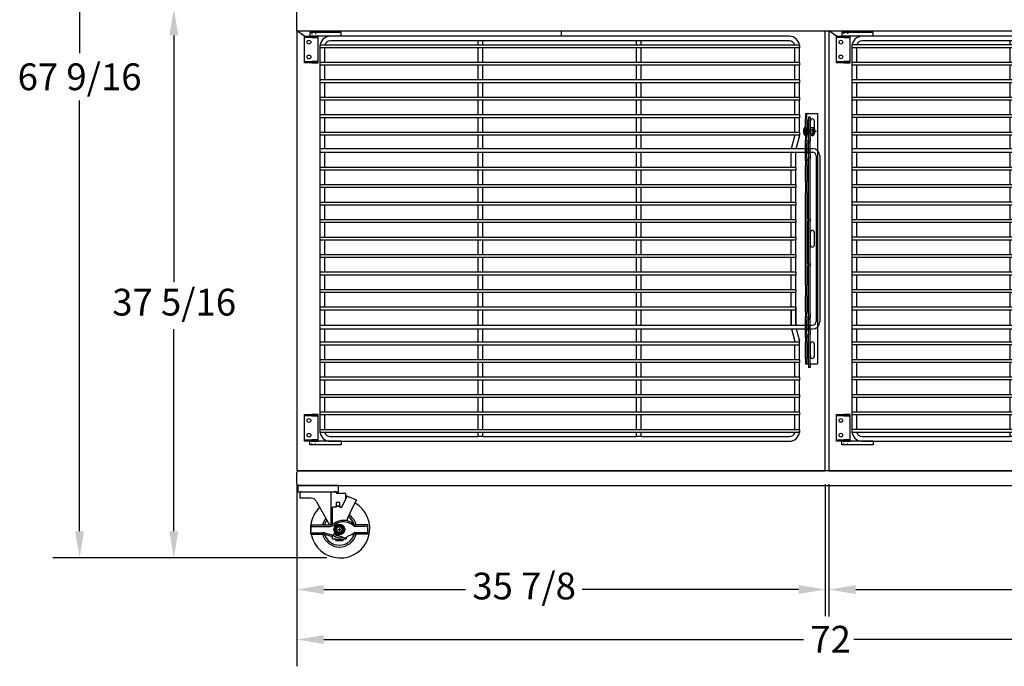
# Model space of a CAD drawing. Units: inches. Extents: x -581 to 1823, y -1793 to 168.
# Drawn here: x 1071 to 1137, y -1563 to -1519 of the extents above; entities that cross this region are included whole.
import ezdxf

# ---------------------------------------------------------------- set-up
doc = ezdxf.new("R2010")
doc.units = ezdxf.units.IN
doc.header["$MEASUREMENT"] = 0
for name, pattern in [('CENTER', [2, 1.25, -0.25, 0.25, -0.25]), ('CENTER2', [1.125, 0.75, -0.125, 0.125, -0.125]), ('HIDDEN', [0.375, 0.25, -0.125])]:
    doc.linetypes.add(name, pattern=pattern)
doc.styles.add('Note Text (ANSI)', font='tahoma.ttf')
doc.dimstyles.new('Default (ANSI)$0', dxfattribs={"dimscale": 14.545455, "dimtxt": 0.125, "dimasz": 0.125, "dimexe": 0.125, "dimexo": 0.0625, "dimgap": 0.031496, "dimtad": 0, "dimtih": 1, "dimtoh": 1, "dimdec": 3, "dimrnd": 1e-08, "dimzin": 4, "dimdsep": 46, "dimtxsty": 'Note Text (ANSI)', "dimcen": 0.09, "dimdle": 0.393701, "dimclrd": 256, "dimclre": 256, "dimclrt": 256, "dimadec": 0, "dimazin": 1, "dimtfac": 1, "dimtdec": 3, "dimtofl": 0, "dimtmove": 0, "dimatfit": 3, "dimfxl": 1, "dimfrac": 2, "dimtolj": 1, "dimtzin": 0, "dimlwd": -1, "dimlwe": -1, "dimarcsym": 0})

# ---------------------------------------------------------------- blocks, each defined once
blk = doc.blocks.new('*D708')
at = {"transparency": 16777216}
for p, q in [((1089.435, -1550.29), (1089.435, -1562.668)), ((1161.435, -1550.288), (1161.435, -1562.666)), ((1091.253, -1560.85), (1123.834, -1560.849)), ((1159.617, -1560.848), (1127.25, -1560.849))]:
    blk.add_line(p, q, dxfattribs=at)
for points in [[(1091.253, -1560.547), (1091.253, -1561.153), (1089.435, -1560.85)], [(1159.617, -1560.545), (1159.617, -1561.151), (1161.435, -1560.848)]]:
    blk.add_solid(points, dxfattribs=at)
at = {"layer": 'Defpoints', "color": 0, "transparency": 16777216}
for p in [(1089.435, -1549.381), (1161.435, -1549.379), (1161.435, -1560.848)]:
    blk.add_point(p, dxfattribs=at)
at = {"transparency": 16777216, "insert": (1124.292, -1559.921), "char_height": 1.8182, "attachment_point": 1, "style": 'Note Text (ANSI)'}
blk.add_mtext('\\A1;72', dxfattribs=at)
blk = doc.blocks.new('*D709')
at = {"transparency": 16777216}
for p, q in [((1125.56, -1550.289), (1125.56, -1559.276)), ((1161.435, -1550.288), (1161.435, -1559.275)), ((1127.378, -1557.458), (1139.605, -1557.457)), ((1159.617, -1557.457), (1147.511, -1557.457))]:
    blk.add_line(p, q, dxfattribs=at)
for points in [[(1127.378, -1557.155), (1127.378, -1557.761), (1125.56, -1557.458)], [(1159.617, -1557.154), (1159.617, -1557.76), (1161.435, -1557.457)]]:
    blk.add_solid(points, dxfattribs=at)
at = {"layer": 'Defpoints', "color": 0, "transparency": 16777216}
for p in [(1125.56, -1549.38), (1161.435, -1549.379), (1161.435, -1557.457)]:
    blk.add_point(p, dxfattribs=at)
at = {"transparency": 16777216, "insert": (1140.063, -1556.309), "char_height": 1.8182, "attachment_point": 1, "style": 'Note Text (ANSI)'}
blk.add_mtext('\\A1;35 7/8', dxfattribs=at)
blk = doc.blocks.new('*D710')
at = {"transparency": 16777216}
for p, q in [((1089.435, -1550.29), (1089.435, -1559.272)), ((1125.31, -1550.289), (1125.31, -1559.271)), ((1091.253, -1557.454), (1100.884, -1557.453)), ((1123.492, -1557.453), (1108.79, -1557.453))]:
    blk.add_line(p, q, dxfattribs=at)
for points in [[(1091.253, -1557.151), (1091.253, -1557.757), (1089.435, -1557.454)], [(1123.492, -1557.15), (1123.492, -1557.756), (1125.31, -1557.453)]]:
    blk.add_solid(points, dxfattribs=at)
at = {"layer": 'Defpoints', "color": 0, "transparency": 16777216}
for p in [(1089.435, -1549.381), (1125.31, -1549.38), (1089.435, -1557.454)]:
    blk.add_point(p, dxfattribs=at)
at = {"transparency": 16777216, "insert": (1101.342, -1556.305), "char_height": 1.8182, "attachment_point": 1, "style": 'Note Text (ANSI)'}
blk.add_mtext('\\A1;35 7/8', dxfattribs=at)
blk = doc.blocks.new('*D762')
at = {"transparency": 16777216}
for p, q in [((1088.525, -1518.001), (1079.255, -1518.001)), ((1081.073, -1519.82), (1081.073, -1536.572)), ((1081.073, -1553.494), (1081.073, -1539.784)), ((1091.461, -1555.312), (1079.255, -1555.312))]:
    blk.add_line(p, q, dxfattribs=at)
for points in [[(1080.77, -1519.82), (1081.376, -1519.82), (1081.073, -1518.001)], [(1080.77, -1553.494), (1081.376, -1553.494), (1081.073, -1555.312)]]:
    blk.add_solid(points, dxfattribs=at)
at = {"layer": 'Defpoints', "color": 0, "transparency": 16777216}
for p in [(1089.434, -1518.001), (1081.073, -1555.312), (1092.37, -1555.312)]:
    blk.add_point(p, dxfattribs=at)
at = {"transparency": 16777216, "insert": (1076.892, -1537.03), "char_height": 1.81818, "attachment_point": 1, "style": 'Note Text (ANSI)'}
blk.add_mtext('\\A1;37 5/16', dxfattribs=at)
blk = doc.blocks.new('*D764')
at = {"transparency": 16777216}
for p, q in [((1088.525, -1487.747), (1072.855, -1487.747)), ((1074.673, -1489.565), (1074.673, -1521.029)), ((1074.673, -1553.494), (1074.673, -1524.241)), ((1091.461, -1555.312), (1072.855, -1555.312))]:
    blk.add_line(p, q, dxfattribs=at)
for points in [[(1074.37, -1489.565), (1074.976, -1489.565), (1074.673, -1487.747)], [(1074.37, -1553.494), (1074.976, -1553.494), (1074.673, -1555.312)]]:
    blk.add_solid(points, dxfattribs=at)
at = {"layer": 'Defpoints', "color": 0, "transparency": 16777216}
for p in [(1074.673, -1487.747), (1089.434, -1487.747), (1092.37, -1555.312)]:
    blk.add_point(p, dxfattribs=at)
at = {"transparency": 16777216, "insert": (1074.673, -1522.635), "char_height": 1.81818, "attachment_point": 5, "style": 'Note Text (ANSI)'}
blk.add_mtext('\\A1;67 9/16', dxfattribs=at)
blk = doc.blocks.new('A$C1ff1fb93')
for p, q in [((0.365, 0.69), (0.084, 0.527)), ((0.646, 0.527), (0.365, 0.69)), ((0.084, 0.202), (0.084, 0.527)), ((0.365, 0.04), (0.084, 0.202)), ((0.646, 0.202), (0.365, 0.04)), ((0.646, 0.202), (0.646, 0.527))]:
    blk.add_line(p, q)
at = {"color": 9, "linetype": 'CENTER2'}
for p, q in [((0.265, 0.365), (0.465, 0.365)), ((0.365, 0.465), (0.365, 0.265))]:
    blk.add_line(p, q, dxfattribs=at)
at = {"ltscale": 0.375}
blk.add_circle((0.365, 0.365), 0.365, dxfattribs=at)
blk.add_circle((0.365, 0.365), 0.266)
at = {"linetype": 'Continuous'}
blk.add_circle((0.365, 0.365), 0.188, dxfattribs=at)
blk = doc.blocks.new('A$C6e5f2acc')
for p, q in [((0, 0.25), (0, 0.875)), ((0, 0.875), (1.317, 0.875)), ((0, 0.777), (1.317, 0.777)), ((3.875, 0.875), (3.043, 0.875)), ((3.875, 0.777), (3.043, 0.777)), ((3.875, 0.25), (3.875, 0.875)), ((3.875, 0.25), (3.875, 0.875)), ((0, 0.348), (0.812, 0.348)), ((0, 0.25), (0.812, 0.25)), ((0.913, 0.237), (1.479, 0.091)), ((0.937, 0.332), (1.523, 0.182)), ((1.479, 0.091), (1.569, 0.277)), ((1.743, 0.208), (2.308, 0.007)), ((2.468, 0.086), (2.817, 0.245)), ((2.885, 0.174), (2.817, 0.245)), ((3.875, 0.348), (3.043, 0.348)), ((3.875, 0.25), (3.043, 0.25))]:
    blk.add_line(p, q)
for centre, radius, start, end in [((1.317, 1.277), 0.402, 270, 308.21434), ((1.317, 1.277), 0.5, 270, 308.21434), ((2.219, 0.131), 1.056, 48.48167, 128.21434), ((2.219, 0.131), 0.958, 48.48167, 128.21434), ((3.043, 1.062), 0.285, 228.48167, 270), ((3.043, 1.062), 0.188, 228.48167, 270), ((0.812, -0.152), 0.5, 75.56297, 90), ((0.812, -0.152), 0.402, 75.56297, 90), ((1.625, 0.25), 0.0625, 15.29021, 154.23955), ((1.774, 0.296), 0.0937, 195.91434, 250.62725), ((2.35, 0.125), 0.125, 250.42194, 341.58296), ((2.219, 0.994), 0.958, 308.62504, 311.51833), ((3.043, 0.062), 0.285, 90, 131.51833), ((2.219, 0.994), 1.056, 309.05531, 311.51833), ((3.043, 0.062), 0.188, 90, 131.51833)]:
    blk.add_arc(centre, radius, start, end)
blk.add_blockref('A$C1ff1fb93', (1.572, 0.198))
blk = doc.blocks.new('A$C434dcd8d')
at = {"color": 7}
for p, q in [((0.125, 4.379), (0.125, 4.062)), ((0.91, 4.062), (0.125, 4.062)), ((2.255, 2.249), (2.255, 4.503)), ((2.596, 4.503), (2.444, 4.503)), ((2.596, 4.503), (2.635, 4.378)), ((2.635, 4.377), (2.635, 4.378)), ((3.255, 4.377), (2.635, 4.377)), ((2.986, 3.451), (3.35, 4.194)), ((3.255, 3.999), (3.255, 4.377)), ((3.35, 4.194), (3.255, 4.194)), ((3.35, 4.194), (3.981, 3.958)), ((3.35, 4.194), (3.35, 4.194)), ((1.237, 3.87), (2.149, 2.245)), ((2.349, 2.275), (2.349, 3.451)), ((2.599, 3.451), (2.349, 3.451)), ((2.849, 3.514), (2.599, 3.514)), ((2.599, 3.451), (2.599, 3.514)), ((2.849, 3.514), (2.849, 3.451)), ((2.849, 3.451), (2.986, 3.451)), ((3.547, 3.073), (3.981, 3.958)), ((2.349, 1.307), (2.349, 1.464)), ((2.47, 1.672), (2.481, 1.652)), ((3.255, 1.932), (3.255, 1.932)), ((3.286, 1.384), (3.286, 1.307)), ((2.349, 1.307), (2.568, 1.307)), ((2.568, 1.182), (2.568, 1.307)), ((2.568, 1.28), (3.068, 1.28)), ((2.568, 1.182), (3.068, 1.182)), ((3.068, 1.307), (3.286, 1.307)), ((3.068, 1.182), (3.068, 1.307))]:
    blk.add_line(p, q, dxfattribs=at)
for points in [[(0, 4.503), (2.76, 4.503), (2.76, 4.931), (0, 4.931)], [(2.599, 3.514), (2.849, 3.514), (2.849, 3.764), (2.599, 3.764)]]:
    blk.add_lwpolyline(points, close=True, dxfattribs=at)
blk.add_circle((2.818, 1.932), 0.188, dxfattribs=at)
blk.add_circle((2.818, 1.932), 0.188, dxfattribs=at)
for centre, radius, start, end in [((0.25, 4.379), 0.125, 90.00171, 180.00171), ((0.91, 3.687), 0.375, 29.28968, 90), ((2.874, 2.004), 2.004, 134.15367, 173.0929), ((2.874, 2.004), 2.004, 191.04776, 60.04769), ((2.818, 1.932), 1.188, 140.52716, 164.74248), ((5.44, 2.001), 2.175, 150.47076, 165.88491), ((2.818, 1.932), 1.062, 18.73183, 55.47794), ((2.818, 1.932), 1.188, 15.25752, 56.6572), ((2.874, 2.004), 2.004, 174.17794, 185.82206), ((2.818, 1.932), 1.062, 143.17141, 162.89536), ((2.818, 1.932), 1.188, 195.25752, 344.74248), ((2.818, 1.932), 1.062, 198.03338, 341.26817), ((2.818, 1.932), 0.687, 221.63078, 227.01411), ((2.818, 1.932), 0.562, 222.52361, 295.20917), ((2.818, 1.932), 0.438, 219.80465, 274.53104), ((2.818, 1.932), 0.438, 360, 0.01034), ((2.818, 1.932), 0.687, 291.32369, 294.61998)]:
    blk.add_arc(centre, radius, start, end, dxfattribs=at)
blk.add_blockref('A$C6e5f2acc', (0.88, 1.37), dxfattribs=at)
blk = doc.blocks.new('A$C42137025')
for p, q in [((2.125, 28), (0, 28)), ((0, 28), (0, 27.75)), ((2.125, 27.75), (0, 27.75)), ((32.563, 27.75), (1.375, 27.75)), ((11.438, 27.437), (1.375, 27.437)), ((2.125, 27.75), (2.125, 28)), ((11.75, 27.437), (11.438, 27.437)), ((11.438, 27.156), (11.438, 27.437)), ((22.188, 27.437), (11.75, 27.437)), ((11.75, 27.156), (11.75, 27.437)), ((22.5, 27.437), (22.188, 27.437)), ((22.188, 27.156), (22.188, 27.437)), ((32.563, 27.437), (22.5, 27.437)), ((22.5, 27.156), (22.5, 27.437)), ((0.688, 27.156), (0.688, 26.969)), ((33.25, 27.156), (0.688, 27.156)), ((0.688, 27.062), (0.688, 27.062)), ((0.688, 27.062), (0.688, 0.937)), ((1.45, 26.969), (0.688, 26.969)), ((1, 26.969), (1, 25.969)), ((33.25, 26.969), (1.45, 26.969)), ((11.438, 25.969), (11.438, 26.969)), ((11.75, 25.969), (11.75, 26.969)), ((22.188, 25.969), (22.188, 26.969)), ((22.5, 25.969), (22.5, 26.969)), ((32.938, 25.969), (32.938, 26.969)), ((33.25, 27.156), (33.25, 26.969)), ((33.25, 25.969), (33.25, 26.969)), ((0.688, 25.969), (0.688, 25.781)), ((1.45, 25.969), (0.688, 25.969)), ((1.45, 25.781), (0.688, 25.781)), ((1, 25.781), (1, 24.781)), ((33.25, 25.969), (1.45, 25.969)), ((33.25, 25.781), (1.45, 25.781)), ((11.438, 24.781), (11.438, 25.781)), ((11.75, 24.781), (11.75, 25.781)), ((22.188, 24.781), (22.188, 25.781)), ((22.5, 24.781), (22.5, 25.781)), ((32.938, 24.781), (32.938, 25.781)), ((33.25, 25.969), (33.25, 25.781)), ((33.25, 24.781), (33.25, 25.781)), ((0.688, 24.781), (0.688, 24.594)), ((1.45, 24.781), (0.688, 24.781)), ((33.25, 24.781), (1.45, 24.781)), ((33.25, 24.781), (33.25, 24.594)), ((33.25, 24.594), (0.688, 24.594)), ((1, 24.594), (1, 23.594)), ((11.438, 23.594), (11.438, 24.594)), ((11.75, 23.594), (11.75, 24.594)), ((22.188, 23.594), (22.188, 24.594)), ((22.5, 23.594), (22.5, 24.594)), ((32.938, 23.594), (32.938, 24.594)), ((33.25, 23.594), (33.25, 24.594)), ((0.688, 23.594), (0.688, 23.406)), ((33.25, 23.594), (0.688, 23.594)), ((33.25, 23.406), (0.688, 23.406)), ((1, 23.406), (1, 22.406)), ((11.438, 22.406), (11.438, 23.406)), ((11.75, 22.406), (11.75, 23.406)), ((22.188, 22.406), (22.188, 23.406)), ((22.5, 22.406), (22.5, 23.406)), ((32.938, 22.406), (32.938, 23.406)), ((33.25, 23.594), (33.25, 23.406)), ((33.25, 22.406), (33.25, 23.406)), ((0.688, 22.406), (0.688, 22.219)), ((33.25, 22.406), (0.688, 22.406)), ((33.25, 22.219), (0.688, 22.219)), ((1, 22.219), (1, 21.219)), ((11.438, 21.219), (11.438, 22.219)), ((11.75, 21.219), (11.75, 22.219)), ((22.188, 21.219), (22.188, 22.219)), ((22.5, 21.219), (22.5, 22.219)), ((32.938, 21.219), (32.938, 22.219)), ((33.25, 22.406), (33.25, 22.219)), ((33.25, 21.219), (33.25, 22.219)), ((0.688, 21.219), (0.688, 21.031)), ((33.25, 21.219), (0.688, 21.219)), ((33.25, 21.031), (0.688, 21.031)), ((1, 21.031), (1, 20.125)), ((11.438, 20.125), (11.438, 21.031)), ((11.75, 20.125), (11.75, 21.031)), ((22.188, 20.125), (22.188, 21.031)), ((22.5, 20.125), (22.5, 21.031)), ((32.709, 20.125), (32.932, 20.984)), ((32.938, 21.074), (32.938, 21.074)), ((33.032, 20.125), (33.24, 20.929)), ((33.25, 21.219), (33.25, 21.031)), ((0.688, 20.125), (34.146, 20.125)), ((0.688, 20.031), (0.688, 19.844)), ((0.688, 19.875), (34.13, 19.875)), ((1, 19.875), (1, 18.844)), ((11.438, 18.844), (11.438, 19.875)), ((11.75, 18.844), (11.75, 19.875)), ((22.188, 18.844), (22.188, 19.875)), ((22.5, 18.844), (22.5, 19.875)), ((32.688, 18.844), (32.688, 19.875)), ((33, 18.844), (33, 19.875)), ((34.38, 19.625), (34.38, 8.376)), ((34.63, 19.625), (34.63, 8.376)), ((33, 18.845), (0.688, 18.844)), ((0.688, 18.844), (0.688, 18.656)), ((33, 18.844), (33, 18.656)), ((33, 18.657), (0.688, 18.656)), ((1, 18.656), (1, 17.656)), ((11.438, 17.656), (11.438, 18.656)), ((11.75, 17.656), (11.75, 18.656)), ((22.188, 17.656), (22.188, 18.656)), ((22.5, 17.656), (22.5, 18.656)), ((32.688, 17.656), (32.688, 18.656)), ((33, 17.656), (33, 18.656)), ((33, 17.657), (0.688, 17.656)), ((0.688, 17.656), (0.688, 17.469)), ((33, 17.47), (0.688, 17.469)), ((1, 17.469), (1, 16.469)), ((11.438, 16.469), (11.438, 17.469)), ((11.75, 16.469), (11.75, 17.469)), ((22.188, 16.469), (22.188, 17.469)), ((22.5, 16.469), (22.5, 17.469)), ((32.688, 16.469), (32.688, 17.469)), ((33, 17.656), (33, 17.469)), ((33, 16.469), (33, 17.469)), ((33, 16.47), (0.688, 16.469)), ((0.688, 16.469), (0.688, 16.281)), ((33, 16.282), (0.688, 16.281)), ((1, 16.281), (1, 15.281)), ((11.438, 15.281), (11.438, 16.281)), ((11.75, 15.281), (11.75, 16.281)), ((22.188, 15.281), (22.188, 16.281)), ((22.5, 15.281), (22.5, 16.281)), ((32.688, 15.281), (32.688, 16.281)), ((33, 16.469), (33, 16.281)), ((33, 15.281), (33, 16.281)), ((33, 15.282), (0.688, 15.281)), ((0.688, 15.281), (0.688, 15.094)), ((33, 15.095), (0.688, 15.094)), ((1, 15.094), (1, 14.094)), ((11.438, 14.094), (11.438, 15.094)), ((11.75, 14.094), (11.75, 15.094)), ((22.188, 14.094), (22.188, 15.094)), ((22.5, 14.094), (22.5, 15.094)), ((32.688, 14.094), (32.688, 15.094)), ((33, 15.281), (33, 15.094)), ((33, 14.094), (33, 15.094)), ((33, 14.095), (0.688, 14.094)), ((0.688, 14.094), (0.688, 13.906)), ((33, 14.094), (33, 13.906)), ((33, 13.907), (0.688, 13.906)), ((1, 13.906), (1, 12.906)), ((11.438, 12.906), (11.438, 13.906)), ((11.75, 12.906), (11.75, 13.906)), ((22.188, 12.906), (22.188, 13.906)), ((22.5, 12.906), (22.5, 13.906)), ((32.688, 12.906), (32.688, 13.906)), ((33, 12.906), (33, 13.906)), ((33, 12.907), (0.688, 12.906)), ((0.688, 12.906), (0.688, 12.719)), ((33, 12.72), (0.688, 12.719)), ((1, 12.719), (1, 11.719)), ((11.438, 11.719), (11.438, 12.719)), ((11.75, 11.719), (11.75, 12.719)), ((22.188, 11.719), (22.188, 12.719)), ((22.5, 11.719), (22.5, 12.719)), ((32.688, 11.719), (32.688, 12.719)), ((33, 12.906), (33, 12.719)), ((33, 11.719), (33, 12.719)), ((33, 11.72), (0.688, 11.719)), ((0.688, 11.719), (0.688, 11.531)), ((33, 11.532), (0.688, 11.531)), ((1, 11.531), (1, 10.531)), ((11.438, 10.531), (11.438, 11.531)), ((11.75, 10.531), (11.75, 11.531)), ((22.188, 10.531), (22.188, 11.531)), ((22.5, 10.531), (22.5, 11.531)), ((32.688, 10.531), (32.688, 11.531)), ((33, 11.719), (33, 11.531)), ((33, 10.531), (33, 11.531)), ((33, 10.532), (0.688, 10.531)), ((0.688, 10.531), (0.688, 10.344)), ((33, 10.345), (0.688, 10.344)), ((1, 10.344), (1, 9.344)), ((11.438, 9.344), (11.438, 10.344)), ((11.75, 9.344), (11.75, 10.344)), ((22.188, 9.344), (22.188, 10.344)), ((22.5, 9.344), (22.5, 10.344)), ((32.688, 9.344), (32.688, 10.344)), ((33, 10.531), (33, 10.344)), ((33, 9.344), (33, 10.344)), ((33, 9.345), (0.688, 9.344)), ((0.688, 9.344), (0.688, 9.156)), ((33, 9.157), (0.688, 9.156)), ((1, 9.156), (1, 8.156)), ((11.438, 8.125), (11.438, 9.156)), ((11.75, 8.125), (11.75, 9.156)), ((22.188, 8.125), (22.188, 9.156)), ((22.5, 8.125), (22.5, 9.156)), ((32.688, 9.157), (32.688, 8.125)), ((32.688, 8.125), (32.688, 9.156)), ((33, 9.157), (33, 9.345)), ((33, 9.344), (33, 9.156)), ((33, 9.157), (33, 8.125)), ((33, 8.125), (33, 9.156)), ((0.688, 8.156), (0.688, 7.968)), ((0.688, 8.125), (34.13, 8.125)), ((0.688, 8.125), (34.13, 8.125)), ((0.688, 7.875), (34.13, 7.875)), ((1, 7.875), (1, 6.969)), ((11.438, 6.969), (11.438, 7.875)), ((11.75, 6.969), (11.75, 7.875)), ((22.188, 6.969), (22.188, 7.875)), ((22.5, 6.969), (22.5, 7.875)), ((32.709, 7.876), (32.932, 7.017)), ((33.032, 7.876), (33.24, 7.072)), ((0.688, 6.969), (0.688, 6.781)), ((33.25, 6.969), (0.688, 6.969)), ((33.25, 6.781), (0.688, 6.781)), ((1, 6.781), (1, 5.781)), ((11.438, 5.781), (11.438, 6.781)), ((11.75, 5.781), (11.75, 6.781)), ((22.188, 5.781), (22.188, 6.781)), ((22.5, 5.781), (22.5, 6.781)), ((32.938, 5.781), (32.938, 6.781)), ((33.25, 6.782), (33.25, 6.969)), ((33.25, 5.781), (33.25, 6.781)), ((0.688, 5.781), (0.688, 5.594)), ((33.25, 5.781), (0.688, 5.781)), ((33.25, 5.594), (0.688, 5.594)), ((1, 5.594), (1, 4.594)), ((11.438, 4.594), (11.438, 5.594)), ((11.75, 4.594), (11.75, 5.594)), ((22.188, 4.594), (22.188, 5.594)), ((22.5, 4.594), (22.5, 5.594)), ((32.938, 4.594), (32.938, 5.594)), ((33.25, 5.781), (33.25, 5.594)), ((33.25, 4.594), (33.25, 5.594)), ((0.688, 4.594), (0.688, 4.406)), ((33.25, 4.594), (0.688, 4.594)), ((33.25, 4.406), (0.688, 4.406)), ((1, 4.406), (1, 3.406)), ((11.438, 3.406), (11.438, 4.406)), ((11.75, 3.406), (11.75, 4.406)), ((22.188, 3.406), (22.188, 4.406)), ((22.5, 3.406), (22.5, 4.406)), ((32.938, 3.406), (32.938, 4.406)), ((33.25, 4.594), (33.25, 4.406)), ((33.25, 3.406), (33.25, 4.406)), ((0.688, 3.406), (0.688, 3.219)), ((33.25, 3.406), (0.688, 3.406)), ((33.25, 3.406), (33.25, 3.219)), ((1.45, 3.219), (0.688, 3.219)), ((1, 3.219), (1, 2.219)), ((33.25, 3.219), (1.45, 3.219)), ((11.438, 2.219), (11.438, 3.219)), ((11.75, 2.219), (11.75, 3.219)), ((22.188, 2.219), (22.188, 3.219)), ((22.5, 2.219), (22.5, 3.219)), ((32.938, 2.219), (32.938, 3.219)), ((33.25, 2.219), (33.25, 3.219)), ((0.688, 2.219), (0.688, 2.031)), ((1.45, 2.219), (0.688, 2.219)), ((1.45, 2.031), (0.688, 2.031)), ((1, 2.031), (1, 1.031)), ((33.25, 2.219), (1.45, 2.219)), ((33.25, 2.031), (1.45, 2.031)), ((11.438, 1.031), (11.438, 2.031)), ((11.75, 1.031), (11.75, 2.031)), ((22.188, 1.031), (22.188, 2.031)), ((22.5, 1.031), (22.5, 2.031)), ((32.938, 1.031), (32.938, 2.031)), ((33.25, 2.219), (33.25, 2.031)), ((33.25, 1.031), (33.25, 2.031)), ((0.688, 1.031), (0.688, 0.844)), ((1.45, 1.031), (0.688, 1.031)), ((0.688, 0.937), (0.688, 0.937)), ((33.25, 0.844), (0.688, 0.844)), ((33.25, 1.031), (1.45, 1.031)), ((11.438, 0.562), (11.438, 0.844)), ((11.75, 0.562), (11.75, 0.844)), ((22.188, 0.562), (22.188, 0.844)), ((22.5, 0.562), (22.5, 0.844)), ((33.25, 1.031), (33.25, 0.844)), ((0, 0), (0, 0.25)), ((2.125, 0.25), (0, 0.25)), ((1.375, 0.562), (11.438, 0.562)), ((1.375, 0.25), (32.563, 0.25)), ((2.125, 0.25), (2.125, 0)), ((11.75, 0.562), (11.438, 0.562)), ((11.75, 0.562), (22.188, 0.562)), ((22.5, 0.562), (22.188, 0.562)), ((22.5, 0.562), (32.563, 0.562)), ((2.125, 0), (0, 0))]:
    blk.add_line(p, q)
at = {"linetype": 'HIDDEN', "ltscale": 0.125}
for p, q in [((0.125, 28), (0.125, 27.75)), ((0.375, 28), (0.375, 27.75)), ((0.125, 0), (0.125, 0.25)), ((0.375, 0), (0.375, 0.25))]:
    blk.add_line(p, q, dxfattribs=at)
for centre, radius, start, end in [((1.375, 27.062), 0.687, 90, 180), ((1.375, 27.062), 0.375, 90, 165.52249), ((32.563, 27.062), 0.687, 7.83748, 90), ((32.563, 27.062), 0.375, 14.47751, 90), ((32.75, 21.031), 0.188, 345.46521, 0), ((32.75, 21.031), 0.5, 345.46521, 0), ((34.13, 19.625), 0.5, 0, 90), ((34.13, 19.625), 0.25, 0, 90), ((34.129, 8.376), 0.501, 270.11624, 0.01171), ((34.129, 8.376), 0.251, 270.16472, 0.0234), ((32.75, 6.969), 0.188, 0, 14.53479), ((32.75, 6.969), 0.5, 0, 14.53479), ((1.375, 0.937), 0.687, 180, 270), ((1.375, 0.937), 0.375, 194.47751, 270), ((32.563, 0.937), 0.687, 270, 352.16252), ((32.563, 0.937), 0.375, 270, 345.52249)]:
    blk.add_arc(centre, radius, start, end)
at = {"ltscale": 0.033486}
for centre, start, end in [((32.563, 27.062), 0, 7.83748), ((32.563, 0.937), 352.16252, 0)]:
    blk.add_arc(centre, 0.687, start, end, dxfattribs=at)
blk = doc.blocks.new('A$C7f158bc9')
for p, q in [((0, 1.813), (0.937, 1.813)), ((0, 1.72), (0, 1.813)), ((0.937, 1.72), (0, 1.72)), ((0, 1.7), (0, 1.72)), ((0, 0.113), (0, 1.7)), ((0.937, 1.813), (0.518, 1.813)), ((0.518, 1.72), (0.937, 1.72)), ((0.937, 1.72), (0.937, 1.813)), ((0.937, 1.7), (0.937, 1.72)), ((0.937, 0.113), (0.937, 1.7)), ((0, 0.093), (0, 0.113)), ((0, 0.093), (0.518, 0.093)), ((0, 0), (0, 0.093)), ((0.937, 0), (0, 0)), ((0.937, 0.093), (0.518, 0.093)), ((0.518, 0), (0.937, 0)), ((0.937, 0.093), (0.937, 0.113)), ((0.937, 0), (0.937, 0.093))]:
    blk.add_line(p, q)
at = {"ltscale": 0.375}
for p, q in [((0.495, 1.813), (0.495, 1.72)), ((0.755, 1.813), (0.755, 1.72)), ((0.49, 0.093), (0.49, 0)), ((0.76, 0.093), (0.76, 0))]:
    blk.add_line(p, q, dxfattribs=at)
at = {"color": 4}
blk.add_line((0.625, 1.766), (0.625, 1.866), dxfattribs=at)
for centre in [(0.312, 1.407), (0.312, 0.406)]:
    blk.add_circle(centre, 0.128)
blk = doc.blocks.new('A$C475fadb9')
for p, q in [((0, 0.402), (0, 0.104)), ((0.062, 0.042), (0.062, 0.464)), ((0.089, 0.464), (0.062, 0.464)), ((0.089, 0.042), (0.062, 0.042)), ((0.086, 0.442), (0.086, 0.063)), ((0.268, 0.505), (0.122, 0.505)), ((0.268, 0.379), (0.122, 0.379)), ((0.268, 0.126), (0.122, 0.126)), ((0.268, 0), (0.122, 0)), ((0.305, 0.442), (0.305, 0.063))]:
    blk.add_line(p, q)
for centre, radius, start, end in [((0.062, 0.402), 0.062, 90, 180), ((0.062, 0.104), 0.062, 180, 270), ((0.159, 0.442), 0.0729, 120, 240), ((0.323, 0.253), 0.237, 147.79577, 212.20423), ((0.159, 0.063), 0.0729, 120, 240), ((0.232, 0.442), 0.0729, 300, 60), ((0.068, 0.253), 0.237, 327.79577, 32.20423), ((0.232, 0.063), 0.0729, 300, 60)]:
    blk.add_arc(centre, radius, start, end)
at = {"color": 0, "linetype": 'ByBlock'}
for p in [(0, 0.104), (0.305, 0.063)]:
    blk.add_point(p, dxfattribs=at)
blk = doc.blocks.new('A$C46cc4a47')
at = {"linetype": 'Continuous', "ltscale": 0.06462}
blk.add_line((0.403, 0.773), (0.153, 0.773), dxfattribs=at)
at = {"ltscale": 0.102754}
blk.add_line((0.153, 0.148), (0.153, 0.773), dxfattribs=at)
at = {"linetype": 'CENTER', "ltscale": 0.25}
blk.add_line((0.278, 0.148), (0.278, 0.895), dxfattribs=at)
at = {"ltscale": 0.114182}
blk.add_line((0.403, 0.148), (0.403, 0.773), dxfattribs=at)
for p, q in [((0.556, 0.123), (0, 0.123)), ((0, 0.11), (0, 0.123)), ((0.556, 0.11), (0, 0.11)), ((0.547, 0.09), (0.009, 0.09)), ((0.025, 0.148), (0.531, 0.148)), ((0.156, 0.013), (0.156, 0.014)), ((0.257, 0.003), (0.257, 0.014)), ((0.299, 0.014), (0.299, 0.003)), ((0.399, 0.014), (0.399, 0.013)), ((0.556, 0.11), (0.556, 0.123))]:
    blk.add_line(p, q)
at = {"ltscale": 0.017042}
for p, q in [((0.149, 0.148), (0.149, 0.223)), ((0.149, 0.148), (0.149, 0.223)), ((0.407, 0.148), (0.407, 0.223)), ((0.407, 0.148), (0.407, 0.223))]:
    blk.add_line(p, q, dxfattribs=at)
at = {"ltscale": 0.010185}
for p, q in [((0.15, 0.453), (0.15, 0.223)), ((0.406, 0.453), (0.406, 0.223))]:
    blk.add_line(p, q, dxfattribs=at)
at = {"ltscale": 0.018007}
for p, q in [((0.156, 0.014), (0.156, 0.093)), ((0.257, 0.014), (0.257, 0.093)), ((0.299, 0.014), (0.299, 0.093)), ((0.399, 0.014), (0.399, 0.093))]:
    blk.add_line(p, q, dxfattribs=at)
at = {"ltscale": 0.011442}
for p, q in [((0.156, 0.093), (0.207, 0.093)), ((0.349, 0.093), (0.399, 0.093))]:
    blk.add_line(p, q, dxfattribs=at)
at = {"ltscale": 0.020508}
for p, q in [((0.207, 0.003), (0.207, 0.093)), ((0.349, 0.003), (0.349, 0.093))]:
    blk.add_line(p, q, dxfattribs=at)
at = {"ltscale": 0.017851}
for p, q in [((0.207, 0.093), (0.257, 0.093)), ((0.299, 0.093), (0.349, 0.093))]:
    blk.add_line(p, q, dxfattribs=at)
at = {"ltscale": 0.0095}
blk.add_line((0.257, 0.093), (0.299, 0.093), dxfattribs=at)
for centre, radius, start, end in [((0.025, 0.123), 0.025, 90, 180), ((0.025, 0.11), 0.025, 180, 230.62743), ((0.267, 0.405), 0.407, 230.62743, 254.19076), ((0.289, 0.405), 0.407, 285.80924, 309.37257), ((0.531, 0.123), 0.025, 0, 90), ((0.531, 0.11), 0.025, 309.37257, 0)]:
    blk.add_arc(centre, radius, start, end)
for points, knots in [([(0.156, 0.014), (0.167, 0.011), (0.178, 0.008), (0.195, 0.005), (0.201, 0.004), (0.207, 0.003)], [5.9269674, 5.9269674, 5.9269674, 5.9269674, 6.0038118, 6.0038118, 6.0478634, 6.0478634, 6.0478634, 6.0478634]), ([(0.207, 0.003), (0.209, 0.003), (0.21, 0.003), (0.214, 0.002), (0.216, 0.002), (0.224, 0.001), (0.23, 0), (0.24, 0), (0.244, 0), (0.252, 0), (0.254, 0.001), (0.257, 0.002), (0.257, 0.002), (0.257, 0.003)], [-0.2008274, -0.2008274, -0.2008274, -0.2008274, -0.187352, -0.187352, -0.1710791, -0.1710791, -0.1239759, -0.1239759, -0.0790346, -0.0790346, -0.0290671, -0.0290671, 0, 0, 0, 0]), ([(0.257, 0.014), (0.264, 0.014), (0.271, 0.013), (0.278, 0.013), (0.285, 0.013), (0.292, 0.014), (0.299, 0.014)], [-0.0520079, -0.0520079, -0.0520079, -0.0520079, 0, 0, 0, 0.0520079, 0.0520079, 0.0520079, 0.0520079]), ([(0.299, 0.003), (0.299, 0.003), (0.299, 0.003), (0.299, 0.002), (0.3, 0.002), (0.302, 0.001), (0.304, 0), (0.311, 0), (0.315, 0), (0.325, 0), (0.331, 0.001), (0.341, 0.002), (0.345, 0.002), (0.349, 0.003)], [-0.2008274, -0.2008274, -0.2008274, -0.2008274, -0.187352, -0.187352, -0.1710791, -0.1710791, -0.1239759, -0.1239759, -0.0790346, -0.0790346, -0.0290671, -0.0290671, 0, 0, 0, 0]), ([(0.349, 0.003), (0.355, 0.004), (0.361, 0.005), (0.378, 0.008), (0.389, 0.011), (0.399, 0.014)], [0.1716318, 0.1716318, 0.1716318, 0.1716318, 0.2156834, 0.2156834, 0.2925278, 0.2925278, 0.2925278, 0.2925278])]:
    blk.add_open_spline(points, degree=3, knots=knots)
at = {"rotation": 270}
blk.add_blockref('A$C475fadb9', (0.025, 0.758), dxfattribs=at)
blk = doc.blocks.new('A$C4ce65a5c')
for p, q in [((0, 0.254), (0, 0.951)), ((0, 0.951), (17, 0.951)), ((0.5, 0.74), (1.36, 0.74)), ((8.07, 0.74), (8.93, 0.74)), ((15.64, 0.74), (16.5, 0.74)), ((17, 0.453), (17, 0.951)), ((0, 0.254), (0, 0.223)), ((0, 0.148), (0, 0.223)), ((0.375, 0.223), (0, 0.223)), ((0, 0.148), (0.375, 0.148)), ((0.244, 0.453), (0.244, 0.348)), ((0.244, 0.453), (0.494, 0.453)), ((0.244, 0.348), (0.494, 0.348)), ((0.375, 0.223), (1.463, 0.223)), ((1.463, 0.148), (0.375, 0.148)), ((1.609, 0.453), (0.494, 0.453)), ((1.609, 0.348), (0.494, 0.348)), ((1.36, 0.475), (0.5, 0.475)), ((0.5, 0.348), (0.5, 0.223)), ((1.815, 0.223), (1.463, 0.223)), ((1.463, 0.148), (1.815, 0.148)), ((1.609, 0.453), (1.844, 0.453)), ((1.609, 0.348), (1.844, 0.348)), ((1.815, 0.223), (1.839, 0.223)), ((2.206, 0.148), (1.815, 0.148)), ((1.883, 0.223), (1.839, 0.223)), ((2.228, 0.453), (1.844, 0.453)), ((1.862, 0.348), (1.844, 0.348)), ((1.883, 0.348), (1.862, 0.348)), ((1.883, 0.348), (2, 0.348)), ((1.883, 0.223), (2, 0.223)), ((2.321, 0.348), (2, 0.348)), ((2.321, 0.223), (2, 0.223)), ((2.794, 0.148), (2.206, 0.148)), ((2.463, 0.453), (2.228, 0.453)), ((2.513, 0.348), (2.321, 0.348)), ((2.679, 0.223), (2.321, 0.223)), ((2.513, 0.453), (2.463, 0.453)), ((2.513, 0.453), (2.517, 0.453)), ((2.513, 0.453), (2.513, 0.348)), ((2.513, 0.348), (2.517, 0.348)), ((2.746, 0.453), (2.517, 0.453)), ((2.746, 0.348), (2.517, 0.348)), ((3, 0.223), (2.679, 0.223)), ((2.746, 0.453), (3.066, 0.453)), ((2.746, 0.348), (3.066, 0.348)), ((3.182, 0.148), (2.794, 0.148)), ((3, 0.223), (3.117, 0.223)), ((7.144, 0.453), (3.066, 0.453)), ((7.144, 0.348), (3.066, 0.348)), ((3.159, 0.223), (3.117, 0.223)), ((3.159, 0.223), (3.182, 0.223)), ((3.535, 0.223), (3.182, 0.223)), ((3.182, 0.148), (3.535, 0.148)), ((3.535, 0.223), (4.625, 0.223)), ((4.625, 0.148), (3.535, 0.148)), ((4.5, 0.348), (4.5, 0.223)), ((5, 0.223), (4.625, 0.223)), ((4.625, 0.148), (5, 0.148)), ((5.375, 0.223), (5, 0.223)), ((5, 0.148), (5, 0.223)), ((5, 0.148), (5.375, 0.148)), ((5.375, 0.223), (11.625, 0.223)), ((11.625, 0.148), (5.375, 0.148)), ((7.144, 0.453), (7.313, 0.453)), ((7.144, 0.348), (7.313, 0.348)), ((10.175, 0.453), (7.313, 0.453)), ((10.175, 0.348), (7.313, 0.348)), ((8.93, 0.475), (8.07, 0.475)), ((10.175, 0.453), (10.345, 0.453)), ((10.175, 0.348), (10.345, 0.348)), ((13.61, 0.453), (10.345, 0.453)), ((13.61, 0.348), (10.345, 0.348)), ((12, 0.223), (11.625, 0.223)), ((11.625, 0.148), (12, 0.148)), ((12, 0.148), (12, 0.223)), ((12.375, 0.223), (12, 0.223)), ((12, 0.148), (12.375, 0.148)), ((12.375, 0.223), (13.463, 0.223)), ((13.463, 0.148), (12.375, 0.148)), ((12.5, 0.348), (12.5, 0.223)), ((13.815, 0.223), (13.463, 0.223)), ((13.463, 0.148), (13.815, 0.148)), ((13.61, 0.453), (13.845, 0.453)), ((13.61, 0.348), (13.845, 0.348)), ((13.815, 0.223), (13.839, 0.223)), ((14.206, 0.148), (13.815, 0.148)), ((13.883, 0.223), (13.839, 0.223)), ((14.229, 0.453), (13.845, 0.453)), ((13.863, 0.348), (13.845, 0.348)), ((13.883, 0.348), (13.863, 0.348)), ((13.883, 0.348), (14, 0.348)), ((13.883, 0.223), (14, 0.223)), ((14.321, 0.348), (14, 0.348)), ((14.321, 0.223), (14, 0.223)), ((14.794, 0.148), (14.206, 0.148)), ((14.464, 0.453), (14.229, 0.453)), ((14.513, 0.348), (14.321, 0.348)), ((14.679, 0.223), (14.321, 0.223)), ((14.513, 0.453), (14.464, 0.453)), ((14.513, 0.453), (14.517, 0.453)), ((14.513, 0.453), (14.513, 0.348)), ((14.513, 0.348), (14.517, 0.348)), ((14.766, 0.453), (14.517, 0.453)), ((14.766, 0.348), (14.517, 0.348)), ((15, 0.223), (14.679, 0.223)), ((14.766, 0.453), (15.003, 0.453)), ((14.766, 0.348), (15.003, 0.348)), ((15.185, 0.148), (14.794, 0.148)), ((15, 0.223), (15.117, 0.223)), ((16.994, 0.453), (15.003, 0.453)), ((16.994, 0.348), (15.003, 0.348)), ((15.161, 0.223), (15.117, 0.223)), ((15.161, 0.223), (15.185, 0.223)), ((15.537, 0.223), (15.185, 0.223)), ((15.185, 0.148), (15.537, 0.148)), ((15.537, 0.223), (16.625, 0.223)), ((16.625, 0.148), (15.537, 0.148)), ((16.5, 0.475), (15.64, 0.475)), ((16.5, 0.348), (16.5, 0.223)), ((17, 0.223), (16.625, 0.223)), ((16.625, 0.148), (17, 0.148)), ((16.994, 0.453), (17.244, 0.453)), ((16.994, 0.348), (17.244, 0.348)), ((17, 0.254), (17, 0.348)), ((17, 0.223), (17, 0.254)), ((17, 0.148), (17, 0.223)), ((17.244, 0.453), (17.244, 0.348))]:
    blk.add_line(p, q)
for centre, start, end in [((0.5, 0.607), 90, 270), ((1.36, 0.607), 270, 90), ((8.07, 0.607), 90, 270), ((8.93, 0.607), 270, 90), ((15.64, 0.607), 90, 270), ((16.5, 0.607), 270, 90)]:
    blk.add_arc(centre, 0.132, start, end)
blk.add_blockref('A$C46cc4a47', (0.922, 0))
blk = doc.blocks.new('A$C66c70f4c')
at = {"color": 4}
for p, q in [((0.5, 27.75), (0, 28.124)), ((17.938, 28.124), (17.938, 27.75))]:
    blk.add_line(p, q, dxfattribs=at)
for name, p in [('A$C7f158bc9', (0.5, 25.937)), ('A$C42137025', (0.875, 0)), ('A$C7f158bc9', (0.5, 0.25))]:
    blk.add_blockref(name, p)
at = {"rotation": 270}
blk.add_blockref('A$C4ce65a5c', (34.388, 22.501), dxfattribs=at)

msp = doc.modelspace()

# ---------------------------------------------------------------- linework, layer by layer
for p, q in [((1089.43459, -1519.50883), (1089.43459, -1518.00883)), ((1089.43459, -1519.50883), (1089.43459, -1549.38383)), ((1089.43459, -1519.50883), (1125.5587, -1519.50883)), ((1125.30959, -1549.37996), (1125.3087, -1519.50496)), ((1125.30959, -1549.38383), (1125.30959, -1519.50883)), ((1125.5587, -1519.50496), (1125.55959, -1549.37996)), ((1125.5596, -1519.50883), (1125.5596, -1519.50563)), ((1125.5596, -1519.50883), (1125.5596, -1549.38383)), ((1125.5596, -1519.50883), (1161.4346, -1519.50883)), ((1089.43459, -1549.38139), (1125.30959, -1549.37996)), ((1089.43459, -1549.38383), (1125.30959, -1549.38383)), ((1089.43462, -1550.25639), (1089.4346, -1549.50639)), ((1089.43462, -1550.25639), (1089.4346, -1549.50639)), ((1125.30959, -1549.37996), (1125.55959, -1549.37996)), ((1125.55959, -1549.37996), (1161.43459, -1549.37889)), ((1125.5596, -1549.38383), (1161.4346, -1549.38383)), ((1089.55962, -1550.38138), (1161.30962, -1550.37889))]:
    msp.add_line(p, q)
for centre, start, end in [((1089.5596, -1549.50638), 90.0017052, 180.0017052), ((1089.5596, -1549.50638), 90.0017052, 180.0017052), ((1089.55962, -1550.25638), 180.0017052, 270.0017052), ((1089.55962, -1550.25638), 180.0017052, 270.0017052)]:
    msp.add_arc(centre, 0.125, start, end)

# ---------------------------------------------------------------- block references
for name, p in [('A$C66c70f4c', (1089.43459, -1547.63303)), ('A$C66c70f4c', (1125.5587, -1547.62916)), ('A$C434dcd8d', (1089.49646, -1555.31243))]:
    msp.add_blockref(name, p)

# ---------------------------------------------------------------- dimensions: what is measured, and where the dimension line sits
for base, p1, p2, angle, picture, middle in [((1074.673063, -1487.747284), (1092.370141, -1555.312433), (1089.433765, -1487.747284), 90, '*D764', (1074.673063, -1522.634672)), ((1081.07338, -1555.31243), (1089.43433, -1518.00135), (1092.37014, -1555.31243), 90, '*D762', (1081.07338, -1538.17776)), ((1161.43494, -1560.84788), (1089.43459, -1549.38139), (1161.43459, -1549.37889), 0.0017052, '*D708', (1125.54208, -1560.84895)), ((1089.43483, -1557.4537), (1125.30959, -1549.37996), (1089.43459, -1549.38139), 180.0017052, '*D710', (1104.83702, -1557.45325)), ((1161.43483, -1557.45675), (1125.55959, -1549.37996), (1161.43459, -1549.37889), 0.0017052, '*D709', (1143.55791, -1557.45729))]:
    dim = msp.add_linear_dim(base=base, p1=p1, p2=p2, angle=angle, dimstyle='Default (ANSI)$0', override={"dimdec": 4, "dimlunit": 5})
    dim.commit()
    dim.dimension.update_dxf_attribs({"geometry": picture, "text_midpoint": middle, "dimtype": 160})

doc.saveas('drawing.dxf')
